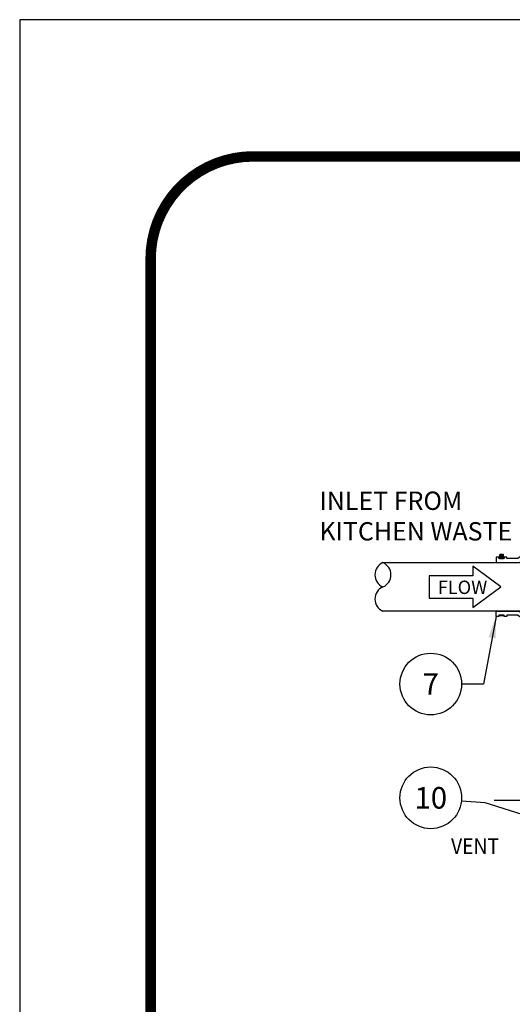
# Model space of a CAD drawing. Extents: x -1 to 405, y 0 to 314.
# Drawn here: x -1 to 44, y 222 to 314 of the extents above; entities that cross this region are included whole.
import ezdxf

# ---------------------------------------------------------------- set-up
doc = ezdxf.new("R2010")
doc.units = 0
doc.header["$LTSCALE"] = 20
doc.header["$MEASUREMENT"] = 0
doc.linetypes.add('CENTER2', pattern=[1.125, 0.75, -0.125, 0.125, -0.125])
for name, color, linetype in [('DIM', 1, 'CONTINUOUS'), ('Dimensions', 1, 'CONTINUOUS'), ('PVF', 3, 'CONTINUOUS'), ('SHT', 1, 'CONTINUOUS')]:
    doc.layers.add(name, color=color, linetype=linetype)
doc.layers.add('NO PRINT', color=7, linetype='CONTINUOUS', plot=False)
doc.styles.add('S', font='ROMANS', dxfattribs={"width": 0.9})
doc.styles.add('SIMPLEX', font='SIMPLEX.SHX', dxfattribs={"width": 0.9})
doc.dimstyles.get("Standard").update_dxf_attribs({"dimtxt": 2, "dimasz": 2, "dimexe": 0.125, "dimexo": 0.5, "dimgap": 0.75, "dimtad": 0, "dimtih": 1, "dimtoh": 1, "dimdec": 1, "dimlfac": 0.083333, "dimzin": 0, "dimdsep": 46, "dimlunit": 5, "dimtxsty": 'SIMPLEX', "dimcen": 1, "dimadec": 0, "dimazin": 0, "dimtfac": 1, "dimtdec": 1, "dimtofl": 0, "dimtmove": 0, "dimatfit": 3, "dimfxl": 1, "dimtolj": 1, "dimtzin": 0, "dimarcsym": 0})

# ---------------------------------------------------------------- blocks, each defined once
blk = doc.blocks.new('*U35')
at = {"layer": 'DIM', "color": 0, "linetype": 'CENTER2', "transparency": 16777216}
blk.add_line((-5.483, 0), (5.7, 0), dxfattribs=at)

msp = doc.modelspace()

# ---------------------------------------------------------------- linework, layer by layer
at = {"layer": 'DIM', "linetype": 'Continuous'}
msp.add_lwpolyline([(40.756, 262.032), (36.703, 262.032), (36.703, 259.951), (40.756, 259.951), (40.756, 259.073), (43.354, 260.991), (40.756, 262.91)], close=True, dxfattribs=at)
for centre in [(36.866, 251.989), (36.866, 241.441)]:
    msp.add_circle(centre, 2.86, dxfattribs=at)
at = {"layer": 'NO PRINT'}
msp.add_lwpolyline([(-1.27, 313.573), (-1.27, 0), (404.531, 0), (404.531, 313.573)], close=True, dxfattribs=at)
at = {"layer": 'PVF', "linetype": 'Continuous'}
for p, q in [((43.338, 263.861), (43.496, 263.703)), ((43.378, 263.901), (43.536, 263.743))]:
    msp.add_line(p, q, dxfattribs=at)
for points in [[(47.92, 264.487), (48.169, 264.487), (48.169, 264.611), (48.667, 264.611), (48.667, 264.487), (48.916, 264.487), (48.916, 264.985), (46.923, 264.985), (44.931, 263.615), (43.935, 263.615), (43.935, 263.739), (43.686, 263.739), (43.686, 263.615), (43.188, 263.615), (43.188, 263.739), (42.939, 263.739), (42.939, 263.241), (45.086, 263.241), (47.078, 264.611), (47.92, 264.611)], [(43.552, 263.868), (43.437, 263.935), (43.322, 263.868), (43.322, 263.735), (43.437, 263.669), (43.552, 263.735)], [(47.901, 257.496), (48.15, 257.496), (48.15, 257.372), (48.648, 257.372), (48.648, 257.496), (48.897, 257.496), (48.897, 256.998), (46.905, 256.998), (44.913, 258.368), (43.917, 258.368), (43.917, 258.243), (43.668, 258.243), (43.668, 258.368), (43.17, 258.368), (43.17, 258.243), (42.921, 258.243), (42.921, 258.741), (45.068, 258.741), (47.06, 257.372), (47.901, 257.372)], [(43.232, 258.368), (43.606, 258.368), (43.606, 258.314), (43.232, 258.314)]]:
    msp.add_lwpolyline(points, close=True, dxfattribs=at)
msp.add_lwpolyline([(43.25, 263.615), (43.624, 263.615), (43.624, 263.934, 0.414214), (43.569, 263.989), (43.305, 263.989, 0.414214), (43.25, 263.934)], format="xyb", close=True, dxfattribs=at)
msp.add_lwpolyline([(32.428, 263.241), (45.221, 263.241), (45.221, 258.741), (32.428, 258.741)], dxfattribs=at)
msp.add_circle((43.437, 263.802), 0.115, dxfattribs=at)
for centre, start, end in [((32.906, 262.116), 113.01527, 246.98473), ((31.95, 262.116), 293.01527, 66.98473), ((32.906, 259.866), 113.01527, 246.98473)]:
    msp.add_arc(centre, 1.222, start, end, dxfattribs=at)
at = {"layer": 'SHT', "color": 2, "linetype": 'Continuous', "const_width": 0.97}
msp.add_lwpolyline([(382.883, 300.898), (20.378, 300.898, 0.414214), (10.876, 291.396), (10.876, 22.178, 0.414214), (20.378, 12.676), (382.883, 12.676, 0.414211), (392.385, 22.178), (392.385, 291.396, 0.413912)], format="xyb", close=True, dxfattribs=at)

# ---------------------------------------------------------------- block references
at = {"layer": 'DIM', "color": 252, "linetype": 'CENTER2', "true_color": 0x939598}
msp.add_blockref('*U35', (48.221, 241.221), dxfattribs=at)

# ---------------------------------------------------------------- texts
at = {"layer": 'DIM', "linetype": 'Continuous', "style": 'SIMPLEX'}
msp.add_text('FLOW', height=1.2407, dxfattribs=at).set_placement((37.505, 260.335))
at = {"layer": 'DIM', "linetype": 'Continuous', "char_height": 2, "attachment_point": 5, "style": 'SIMPLEX'}
for s, insert in [('\\A1;7', (36.866, 251.989)), ('\\A1;10', (36.866, 241.441))]:
    msp.add_mtext(s, dxfattribs=dict(at, insert=insert))
at = {"layer": 'Dimensions', "linetype": 'Continuous', "style": 'S', "width": 0.9}
msp.add_text('VENT', height=1.459, dxfattribs=at).set_placement((38.747, 236.238))
at = {"layer": 'Dimensions', "linetype": 'Continuous', "insert": (26.541, 269.829), "char_height": 1.7, "width": 18.52886, "attachment_point": 1, "style": 'S'}
msp.add_mtext('INLET FROM KITCHEN WASTE', dxfattribs=at)

# ---------------------------------------------------------------- leaders
at = {"layer": 'DIM', "linetype": 'Continuous'}
for points in [[(42.921, 258.243), (41.755, 251.989), (39.727, 251.989)], [(48.227, 238.971), (41.91, 240.982), (39.708, 241.123)]]:
    msp.add_leader(points, dimstyle='Standard', override={"dimgap": 0.75, "dimtad": 0}, dxfattribs=at)

doc.saveas('drawing.dxf')
